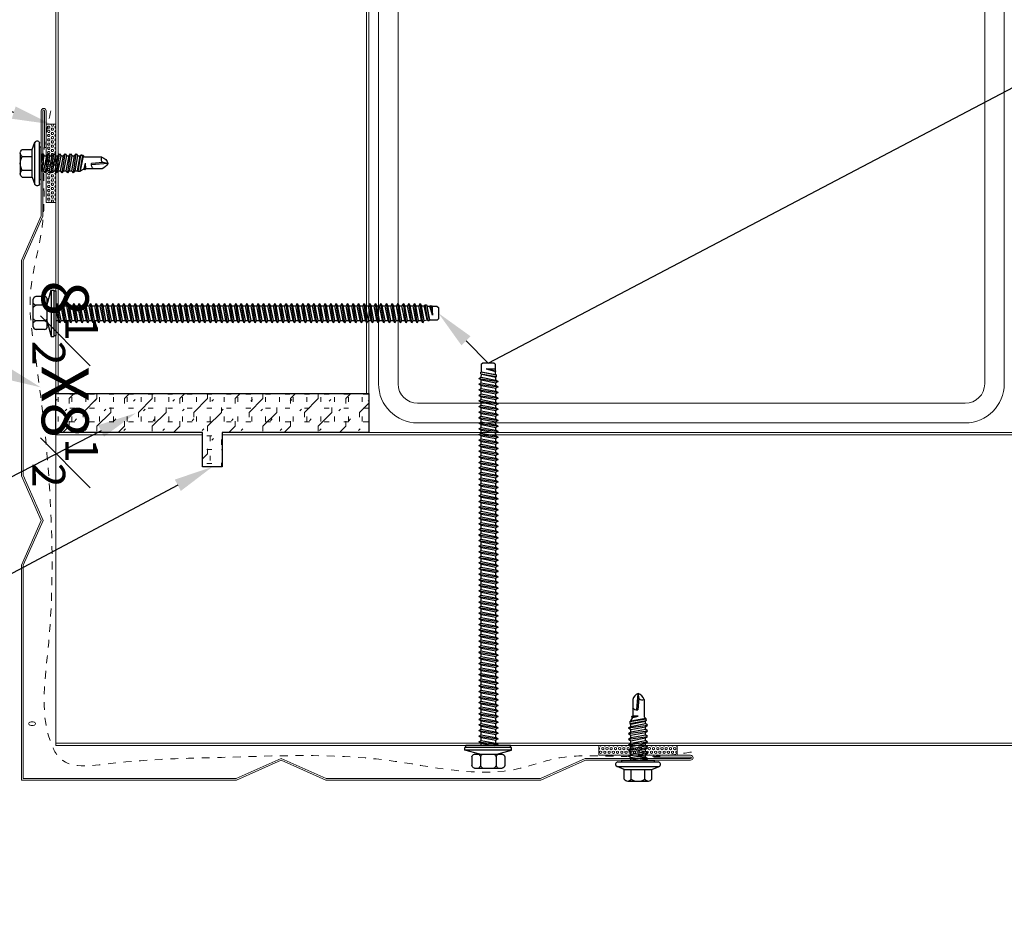
# Model space of a CAD drawing. Units: inches. Extents: x 0 to 2846, y 0 to 2540.
# Drawn here: x 1482 to 1495, y 2373 to 2385 of the extents above; entities that cross this region are included whole.
import ezdxf
from ezdxf import colors
from ezdxf.entities.mleader import LeaderData, LeaderLine
from ezdxf.math import Vec2, Vec3

# ---------------------------------------------------------------- set-up
doc = ezdxf.new("R2010")
doc.units = ezdxf.units.IN
doc.header["$LTSCALE"] = 0.5
doc.header["$MEASUREMENT"] = 0
doc.linetypes.add('HIDDEN2', pattern=[0.1875, 0.125, -0.0625])
doc.layers.get('0').update_dxf_attribs({"linetype": 'CONTINUOUS'})
doc.layers.get('Defpoints').update_dxf_attribs({"linetype": 'CONTINUOUS'})
for name, color, linetype, lineweight in [('_BYOTHERS', 9, 'CONTINUOUS', 5), ('_DIM', 6, 'CONTINUOUS', 5), ('_HATCH', 6, 'CONTINUOUS', 0), ('_PANEL', 4, 'CONTINUOUS', 13), ('_SEALANT', 3, 'CONTINUOUS', 5), ('_TRIM', 4, 'CONTINUOUS', 9)]:
    doc.layers.add(name, color=color, linetype=linetype, lineweight=lineweight)
doc.layers.add('_Defpoints', color=8, linetype='CONTINUOUS', plot=False)
doc.layers.add('_FASTENER', color=1, linetype='CONTINUOUS')
doc.styles.add('Metl-Span', font='kalinga.ttf', dxfattribs={"height": 0.0625})
doc.styles.add('Metl-Span BOLD', font='kalingab.ttf', dxfattribs={"height": 0.0625})
doc.styles.add('ROMANS', font='ROMANS.SHX')
doc.styles.get("Standard").update_dxf_attribs({"font": 'romans.shx', "height": 0.0625})

# ---------------------------------------------------------------- blocks, each defined once
blk = doc.blocks.new('7300BGR')
h = blk.add_hatch()
h.set_pattern_fill('HEX', color=6, scale=0.125, style=0)
h.set_pattern_definition([(0, (-3.053084, -7.123252), (0, 0.02706329), [0.015625, -0.03125]), (120, (-3.053084, -7.123252), (-0.0234375, -0.01353165), [0.015625, -0.03125]), (60, (-3.03746, -7.123252), (-0.0234375, 0.01353165), [0.015625, -0.03125])])
h.paths.add_polyline_path([(0, 0.5), (-0.125, 0.5), (-0.125, -0.5), (0, -0.5)])
blk.add_lwpolyline([(-0.125, -0.5), (-0.125, 0.5), (0, 0.5), (0, -0.5)], close=True)
at = {"layer": '_SEALANT'}
for tag, p, flags in [('BOMDESC', (0.068, 0.168), 9), ('PARTNO', (0.074, 0.073), 1), ('QTY', (0.07, -0.019), 1), ('LF', (0.074, -0.106), 1)]:
    blk.add_attdef(tag, p, '', height=0.0625, dxfattribs=dict(at, flags=flags))
blk = doc.blocks.new('F5152')
blk.add_lwpolyline([(0.022, -0.022), (-2.728, -0.022), (-3.299, 0.233), (-3.87, -0.022), (-6.62, -0.022), (-7.191, 0.233), (-8.535, 0.233, -1), (-8.535, 0.295), (-8.066, 0.295), (-8.066, 0.273), (-8.535, 0.273, 1), (-8.535, 0.254), (-7.187, 0.254), (-6.616, 0), (-3.875, 0), (-3.299, 0.256), (-2.724, 0), (0, 0), (0, 2.724), (-0.256, 3.299), (0, 3.875), (0, 6.616), (-0.254, 7.187), (-0.254, 8.535, 1), (-0.273, 8.535), (-0.273, 8.066), (-0.295, 8.066), (-0.295, 8.535, -1), (-0.233, 8.535), (-0.233, 7.191), (0.022, 6.62), (0.022, 3.87), (-0.233, 3.299), (0.022, 2.728)], format="xyb", close=True)
at = {"layer": 'Defpoints', "insert": (-6.366, 0.959), "char_height": 0.6, "attachment_point": 1}
blk.add_mtext('\\A1;8{\\H0.7x;\\S1#2;}X8{\\H0.7x;\\S1#2;}', dxfattribs=at)
at = {"layer": 'Defpoints', "style": 'ROMANS'}
for tag, p, flags in [('BOMDESC', (-0.734, 0.56), 9), ('PARTNO', (-0.734, 0.437), 9), ('QTY', (-0.734, 0.321), 1), ('LF', (-0.734, 0.197), 1)]:
    blk.add_attdef(tag, p, '', height=0.0938, dxfattribs=dict(at, flags=flags))
blk.add_attdef('STRETCH_OUT', (-0.735, 0.069), '', height=0.0938, dxfattribs=at)
blk = doc.blocks.new('4A.00')
for p, q in [((-0.117, 0.177), (-0.08, 0.269)), ((-0.08, 0.269), (-0.08, -0.269)), ((-0.022, 0.258), (-0.022, -0.257)), ((-0.267, 0.133), (-0.267, -0.132)), ((-0.242, 0.177), (-0.117, 0.177)), ((-0.117, 0.177), (-0.117, -0.176)), ((-0.022, 0.207), (0, 0.207)), ((0, 0.207), (0, -0.207)), ((-0.242, 0.089), (-0.117, 0.089)), ((0, 0.099), (0.003, 0.094)), ((0, 0.006), (0.019, -0.121)), ((0.003, 0.094), (0.034, 0.094)), ((0.003, 0.094), (0.039, -0.094)), ((0.054, 0.121), (0.034, 0.094)), ((0.034, 0.094), (0.07, -0.094)), ((0.054, 0.121), (0.09, -0.121)), ((0.054, 0.121), (0.075, 0.094)), ((0.074, 0.094), (0.105, 0.094)), ((0.075, 0.094), (0.111, -0.094)), ((0.126, 0.121), (0.105, 0.094)), ((0.105, 0.094), (0.141, -0.094)), ((0.126, 0.121), (0.162, -0.121)), ((0.126, 0.121), (0.146, 0.094)), ((0.146, 0.094), (0.182, -0.094)), ((0.146, 0.094), (0.177, 0.094)), ((0.197, 0.121), (0.177, 0.094)), ((0.177, 0.094), (0.212, -0.094)), ((0.197, 0.121), (0.218, 0.094)), ((0.197, 0.121), (0.233, -0.121)), ((0.218, 0.094), (0.253, -0.094)), ((0.218, 0.094), (0.248, 0.094)), ((0.269, 0.121), (0.248, 0.094)), ((0.248, 0.094), (0.284, -0.094)), ((0.269, 0.121), (0.304, -0.121)), ((0.269, 0.121), (0.289, 0.094)), ((0.289, 0.094), (0.325, -0.094)), ((0.289, 0.094), (0.32, 0.094)), ((0.34, 0.121), (0.32, 0.094)), ((0.32, 0.094), (0.355, -0.094)), ((0.34, 0.121), (0.376, -0.121)), ((0.34, 0.121), (0.361, 0.094)), ((0.361, 0.094), (0.396, -0.094)), ((0.361, 0.094), (0.391, 0.094)), ((0.412, 0.121), (0.391, 0.094)), ((0.391, 0.094), (0.427, -0.094)), ((0.412, 0.121), (0.447, -0.121)), ((0.412, 0.121), (0.432, 0.094)), ((0.432, 0.094), (0.468, -0.094)), ((0.432, 0.094), (0.462, 0.094)), ((0.47, 0.104), (0.462, 0.094)), ((0.462, 0.094), (0.498, -0.094)), ((0.47, 0.104), (0.507, -0.105)), ((0.496, 0.104), (0.47, 0.104)), ((0.494, 0.104), (0.473, 0.104)), ((0.496, 0.104), (0.53, -0.105)), ((0.496, 0.104), (0.503, 0.094)), ((0.503, 0.094), (0.539, -0.094)), ((0.503, 0.094), (0.547, 0.069)), ((0.558, 0.083), (0.547, 0.069)), ((0.547, 0.069), (0.564, -0.003)), ((0.558, 0.083), (0.569, 0.069)), ((0.558, 0.083), (0.565, -0.003)), ((0.569, 0.069), (0.566, -0.003)), ((0.778, 0.069), (0.569, 0.069)), ((0.853, 0.001), (0.642, 0.021)), ((0.791, -0.011), (0.642, 0.004)), ((0.853, 0.001), (0.788, -0.011)), ((-0.242, -0.088), (-0.117, -0.088)), ((0, -0.096), (0.019, -0.121)), ((0.019, -0.121), (0.039, -0.094)), ((0.039, -0.094), (0.07, -0.094)), ((0.07, -0.094), (0.09, -0.121)), ((0.09, -0.121), (0.111, -0.094)), ((0.111, -0.094), (0.141, -0.094)), ((0.141, -0.094), (0.162, -0.121)), ((0.162, -0.121), (0.182, -0.094)), ((0.182, -0.094), (0.212, -0.094)), ((0.212, -0.094), (0.233, -0.121)), ((0.233, -0.121), (0.253, -0.094)), ((0.253, -0.094), (0.284, -0.094)), ((0.284, -0.094), (0.304, -0.121)), ((0.304, -0.121), (0.325, -0.094)), ((0.325, -0.094), (0.355, -0.094)), ((0.355, -0.094), (0.376, -0.121)), ((0.376, -0.121), (0.396, -0.094)), ((0.396, -0.094), (0.427, -0.094)), ((0.427, -0.094), (0.447, -0.121)), ((0.447, -0.121), (0.468, -0.094)), ((0.468, -0.094), (0.498, -0.094)), ((0.498, -0.094), (0.507, -0.105)), ((0.518, -0.105), (0.507, -0.105)), ((0.507, -0.105), (0.53, -0.105)), ((0.53, -0.105), (0.539, -0.094)), ((0.553, -0.077), (0.539, -0.094)), ((0.776, -0.077), (0.553, -0.077)), ((-0.242, -0.176), (-0.117, -0.176)), ((-0.117, -0.176), (-0.08, -0.269)), ((0, -0.207), (-0.022, -0.207))]:
    blk.add_line(p, q)
for centre, radius, start, end in [((-0.052, 0.258), 0.03, 0, 157.7161), ((-0.216, 0.133), 0.0515, 120.9777, 239.0223), ((-0.099, 0.001), 0.169, 148.3948, 211.6052), ((0.712, 0.015), 0.0705, 129.2694, 188.9502), ((0.734, 0.041), 0.126, 289.6799, 341.1402), ((0.735, -0.054), 0.13, 24.5733, 70.736), ((-0.216, -0.132), 0.0515, 120.9777, 239.0223), ((0.823, -0.051), 0.0538, 131.5982, 209.0589), ((-0.052, -0.257), 0.03, 202.1108, 0)]:
    blk.add_arc(centre, radius, start, end)
at = {"layer": '_FASTENER'}
for tag, p, flags in [('BOMDESC', (-0.816, 0.097), 9), ('PARTNO', (-0.81, 0.001), 1), ('QTY', (-0.814, -0.09), 1), ('LF', (-0.809, -0.177), 1), ('DIVISOR', (-0.805, -0.264), 1), ('CLASS', (-0.801, -0.35), 1)]:
    blk.add_attdef(tag, p, '', height=0.0625, dxfattribs=dict(at, flags=flags))
blk = doc.blocks.new('1340S')
for p, q in [((-0.11, 0.11), (-0.061, 0.296)), ((-0.061, 0.296), (-0.025, 0.296)), ((-0.061, 0.296), (-0.061, -0.297)), ((-0.025, 0.296), (-0.025, -0.297)), ((-0.025, 0.287), (0, 0.287)), ((0, 0.287), (0, -0.287)), ((-0.291, -0.176), (-0.291, 0.18)), ((-0.146, 0.212), (-0.255, 0.212)), ((-0.11, -0.176), (-0.11, 0.18)), ((-0.141, 0.101), (-0.259, 0.101)), ((0.013, 0.126), (0, 0.103)), ((0.032, -0.092), (0, 0.074)), ((0.049, -0.122), (0.013, 0.126)), ((0.013, 0.126), (0.03, 0.096)), ((0.03, 0.096), (0.067, 0.096)), ((0.066, -0.092), (0.03, 0.096)), ((0.084, 0.126), (0.067, 0.096)), ((0.103, -0.092), (0.067, 0.096)), ((0.12, -0.122), (0.084, 0.126)), ((0.084, 0.126), (0.102, 0.096)), ((0.137, -0.092), (0.102, 0.096)), ((0.102, 0.096), (0.139, 0.096)), ((0.156, 0.126), (0.139, 0.096)), ((0.174, -0.092), (0.139, 0.096)), ((0.192, -0.122), (0.156, 0.126)), ((0.156, 0.126), (0.173, 0.096)), ((0.209, -0.092), (0.173, 0.096)), ((0.173, 0.096), (0.21, 0.096)), ((0.227, 0.126), (0.21, 0.096)), ((0.246, -0.092), (0.21, 0.096)), ((0.263, -0.122), (0.227, 0.126)), ((0.227, 0.126), (0.245, 0.096)), ((0.245, 0.096), (0.282, 0.096)), ((0.28, -0.092), (0.245, 0.096)), ((0.299, 0.126), (0.282, 0.096)), ((0.317, -0.092), (0.282, 0.096)), ((0.334, -0.122), (0.299, 0.126)), ((0.299, 0.126), (0.316, 0.096)), ((0.352, -0.092), (0.316, 0.096)), ((0.316, 0.096), (0.353, 0.096)), ((0.37, 0.126), (0.353, 0.096)), ((0.389, -0.092), (0.353, 0.096)), ((0.406, -0.122), (0.37, 0.126)), ((0.37, 0.126), (0.387, 0.096)), ((0.387, 0.096), (0.424, 0.096)), ((0.423, -0.092), (0.387, 0.096)), ((0.442, 0.126), (0.424, 0.096)), ((0.46, -0.092), (0.424, 0.096)), ((0.477, -0.122), (0.442, 0.126)), ((0.442, 0.126), (0.459, 0.096)), ((0.495, -0.092), (0.459, 0.096)), ((0.459, 0.096), (0.496, 0.096)), ((0.513, 0.126), (0.496, 0.096)), ((0.532, -0.092), (0.496, 0.096)), ((0.549, -0.122), (0.513, 0.126)), ((0.513, 0.126), (0.53, 0.096)), ((0.566, -0.092), (0.53, 0.096)), ((0.53, 0.096), (0.567, 0.096)), ((0.584, 0.126), (0.567, 0.096)), ((0.603, -0.092), (0.567, 0.096)), ((0.62, -0.122), (0.584, 0.126)), ((0.584, 0.126), (0.602, 0.096)), ((0.602, 0.096), (0.639, 0.096)), ((0.637, -0.092), (0.602, 0.096)), ((0.656, 0.126), (0.639, 0.096)), ((0.674, -0.092), (0.639, 0.096)), ((0.692, -0.122), (0.656, 0.126)), ((0.656, 0.126), (0.673, 0.096)), ((0.709, -0.092), (0.673, 0.096)), ((0.673, 0.096), (0.71, 0.096)), ((0.727, 0.126), (0.71, 0.096)), ((0.746, -0.092), (0.71, 0.096)), ((0.763, -0.122), (0.727, 0.126)), ((0.727, 0.126), (0.745, 0.096)), ((0.745, 0.096), (0.782, 0.096)), ((0.78, -0.092), (0.745, 0.096)), ((0.799, 0.126), (0.782, 0.096)), ((0.817, -0.092), (0.782, 0.096)), ((0.834, -0.122), (0.799, 0.126)), ((0.799, 0.126), (0.816, 0.096)), ((0.852, -0.092), (0.816, 0.096)), ((0.816, 0.096), (0.853, 0.096)), ((0.87, 0.126), (0.853, 0.096)), ((0.889, -0.092), (0.853, 0.096)), ((0.906, -0.122), (0.87, 0.126)), ((0.87, 0.126), (0.887, 0.096)), ((0.923, -0.092), (0.887, 0.096)), ((0.887, 0.096), (0.924, 0.096)), ((0.942, 0.126), (0.924, 0.096)), ((0.96, -0.092), (0.924, 0.096)), ((0.977, -0.122), (0.942, 0.126)), ((0.942, 0.126), (0.959, 0.096)), ((0.959, 0.096), (0.996, 0.096)), ((0.995, -0.092), (0.959, 0.096)), ((1.013, 0.126), (0.996, 0.096)), ((1.032, -0.092), (0.996, 0.096)), ((1.049, -0.122), (1.013, 0.126)), ((1.013, 0.126), (1.03, 0.096)), ((1.066, -0.092), (1.03, 0.096)), ((1.03, 0.096), (1.067, 0.096)), ((1.084, 0.126), (1.067, 0.096)), ((1.103, -0.092), (1.067, 0.096)), ((1.12, -0.122), (1.084, 0.126)), ((1.084, 0.126), (1.102, 0.096)), ((1.102, 0.096), (1.139, 0.096)), ((1.137, -0.092), (1.102, 0.096)), ((1.156, 0.126), (1.139, 0.096)), ((1.174, -0.092), (1.139, 0.096)), ((1.192, -0.122), (1.156, 0.126)), ((1.156, 0.126), (1.173, 0.096)), ((1.209, -0.092), (1.173, 0.096)), ((1.173, 0.096), (1.21, 0.096)), ((1.227, 0.126), (1.21, 0.096)), ((1.246, -0.092), (1.21, 0.096)), ((1.263, -0.122), (1.227, 0.126)), ((1.227, 0.126), (1.245, 0.096)), ((1.28, -0.092), (1.245, 0.096)), ((1.245, 0.096), (1.282, 0.096)), ((1.299, 0.126), (1.282, 0.096)), ((1.317, -0.092), (1.282, 0.096)), ((1.334, -0.122), (1.299, 0.126)), ((1.299, 0.126), (1.316, 0.096)), ((1.316, 0.096), (1.353, 0.096)), ((1.352, -0.092), (1.316, 0.096)), ((1.37, 0.126), (1.353, 0.096)), ((1.389, -0.092), (1.353, 0.096)), ((1.406, -0.122), (1.37, 0.126)), ((1.37, 0.126), (1.387, 0.096)), ((1.423, -0.092), (1.387, 0.096)), ((1.387, 0.096), (1.424, 0.096)), ((1.442, 0.126), (1.424, 0.096)), ((1.46, -0.092), (1.424, 0.096)), ((1.477, -0.122), (1.442, 0.126)), ((1.442, 0.126), (1.459, 0.096)), ((1.459, 0.096), (1.496, 0.096)), ((1.495, -0.092), (1.459, 0.096)), ((1.513, 0.126), (1.496, 0.096)), ((1.532, -0.092), (1.496, 0.096)), ((1.549, -0.122), (1.513, 0.126)), ((1.513, 0.126), (1.53, 0.096)), ((1.566, -0.092), (1.53, 0.096)), ((1.53, 0.096), (1.567, 0.096)), ((1.584, 0.126), (1.567, 0.096)), ((1.603, -0.092), (1.567, 0.096)), ((1.62, -0.122), (1.584, 0.126)), ((1.584, 0.126), (1.602, 0.096)), ((1.637, -0.092), (1.602, 0.096)), ((1.602, 0.096), (1.639, 0.096)), ((1.656, 0.126), (1.639, 0.096)), ((1.674, -0.092), (1.639, 0.096)), ((1.692, -0.122), (1.656, 0.126)), ((1.656, 0.126), (1.673, 0.096)), ((1.709, -0.092), (1.673, 0.096)), ((1.673, 0.096), (1.71, 0.096)), ((1.727, 0.126), (1.71, 0.096)), ((1.746, -0.092), (1.71, 0.096)), ((1.763, -0.122), (1.727, 0.126)), ((1.727, 0.126), (1.745, 0.096)), ((1.745, 0.096), (1.782, 0.096)), ((1.78, -0.092), (1.745, 0.096)), ((1.799, 0.126), (1.782, 0.096)), ((1.817, -0.092), (1.782, 0.096)), ((1.834, -0.122), (1.799, 0.126)), ((1.799, 0.126), (1.816, 0.096)), ((1.852, -0.092), (1.816, 0.096)), ((1.816, 0.096), (1.853, 0.096)), ((1.87, 0.126), (1.853, 0.096)), ((1.889, -0.092), (1.853, 0.096)), ((1.906, -0.122), (1.87, 0.126)), ((1.87, 0.126), (1.887, 0.096)), ((1.887, 0.096), (1.924, 0.096)), ((1.923, -0.092), (1.887, 0.096)), ((1.942, 0.126), (1.924, 0.096)), ((1.96, -0.092), (1.924, 0.096)), ((1.977, -0.122), (1.942, 0.126)), ((1.942, 0.126), (1.959, 0.096)), ((1.995, -0.092), (1.959, 0.096)), ((1.959, 0.096), (1.996, 0.096)), ((2.013, 0.126), (1.996, 0.096)), ((2.032, -0.092), (1.996, 0.096)), ((2.049, -0.122), (2.013, 0.126)), ((2.013, 0.126), (2.03, 0.096)), ((2.066, -0.092), (2.03, 0.096)), ((2.03, 0.096), (2.067, 0.096)), ((2.084, 0.126), (2.067, 0.096)), ((2.103, -0.092), (2.067, 0.096)), ((2.12, -0.122), (2.084, 0.126)), ((2.084, 0.126), (2.102, 0.096)), ((2.102, 0.096), (2.139, 0.096)), ((2.137, -0.092), (2.102, 0.096)), ((2.156, 0.126), (2.139, 0.096)), ((2.174, -0.092), (2.139, 0.096)), ((2.192, -0.122), (2.156, 0.126)), ((2.156, 0.126), (2.173, 0.096)), ((2.209, -0.092), (2.173, 0.096)), ((2.173, 0.096), (2.21, 0.096)), ((2.227, 0.126), (2.21, 0.096)), ((2.246, -0.092), (2.21, 0.096)), ((2.263, -0.122), (2.227, 0.126)), ((2.227, 0.126), (2.245, 0.096)), ((2.245, 0.096), (2.282, 0.096)), ((2.28, -0.092), (2.245, 0.096)), ((2.299, 0.126), (2.282, 0.096)), ((2.317, -0.092), (2.282, 0.096)), ((2.334, -0.122), (2.299, 0.126)), ((2.299, 0.126), (2.316, 0.096)), ((2.316, 0.096), (2.353, 0.096)), ((2.352, -0.092), (2.316, 0.096)), ((2.37, 0.126), (2.353, 0.096)), ((2.389, -0.092), (2.353, 0.096)), ((2.406, -0.122), (2.37, 0.126)), ((2.37, 0.126), (2.387, 0.096)), ((2.423, -0.092), (2.387, 0.096)), ((2.387, 0.096), (2.424, 0.096)), ((2.442, 0.126), (2.424, 0.096)), ((2.46, -0.092), (2.424, 0.096)), ((2.477, -0.122), (2.442, 0.126)), ((2.442, 0.126), (2.459, 0.096)), ((2.459, 0.096), (2.496, 0.096)), ((2.495, -0.092), (2.459, 0.096)), ((2.513, 0.126), (2.496, 0.096)), ((2.532, -0.092), (2.496, 0.096)), ((2.549, -0.122), (2.513, 0.126)), ((2.513, 0.126), (2.53, 0.096)), ((2.566, -0.092), (2.53, 0.096)), ((2.53, 0.096), (2.567, 0.096)), ((2.584, 0.126), (2.567, 0.096)), ((2.603, -0.092), (2.567, 0.096)), ((2.62, -0.122), (2.584, 0.126)), ((2.584, 0.126), (2.602, 0.096)), ((2.637, -0.092), (2.602, 0.096)), ((2.602, 0.096), (2.639, 0.096)), ((2.656, 0.126), (2.639, 0.096)), ((2.674, -0.092), (2.639, 0.096)), ((2.692, -0.122), (2.656, 0.126)), ((2.656, 0.126), (2.673, 0.096)), ((2.709, -0.092), (2.673, 0.096)), ((2.673, 0.096), (2.71, 0.096)), ((2.727, 0.126), (2.71, 0.096)), ((2.746, -0.092), (2.71, 0.096)), ((2.763, -0.122), (2.727, 0.126)), ((2.727, 0.126), (2.745, 0.096)), ((2.745, 0.096), (2.782, 0.096)), ((2.78, -0.092), (2.745, 0.096)), ((2.799, 0.126), (2.782, 0.096)), ((2.817, -0.092), (2.782, 0.096)), ((2.834, -0.122), (2.799, 0.126)), ((2.799, 0.126), (2.816, 0.096)), ((2.852, -0.092), (2.816, 0.096)), ((2.816, 0.096), (2.853, 0.096)), ((2.87, 0.126), (2.853, 0.096)), ((2.889, -0.092), (2.853, 0.096)), ((2.906, -0.122), (2.87, 0.126)), ((2.87, 0.126), (2.887, 0.096)), ((2.887, 0.096), (2.924, 0.096)), ((2.923, -0.092), (2.887, 0.096)), ((2.942, 0.126), (2.924, 0.096)), ((2.96, -0.092), (2.924, 0.096)), ((2.977, -0.122), (2.942, 0.126)), ((2.942, 0.126), (2.959, 0.096)), ((2.995, -0.092), (2.959, 0.096)), ((2.959, 0.096), (2.996, 0.096)), ((3.013, 0.126), (2.996, 0.096)), ((3.032, -0.092), (2.996, 0.096)), ((3.049, -0.122), (3.013, 0.126)), ((3.013, 0.126), (3.03, 0.096)), ((3.066, -0.092), (3.03, 0.096)), ((3.03, 0.096), (3.067, 0.096)), ((3.084, 0.126), (3.067, 0.096)), ((3.103, -0.092), (3.067, 0.096)), ((3.12, -0.122), (3.084, 0.126)), ((3.084, 0.126), (3.102, 0.096)), ((3.102, 0.096), (3.139, 0.096)), ((3.137, -0.092), (3.102, 0.096)), ((3.156, 0.126), (3.139, 0.096)), ((3.174, -0.092), (3.139, 0.096)), ((3.192, -0.122), (3.156, 0.126)), ((3.156, 0.126), (3.173, 0.096)), ((3.209, -0.092), (3.173, 0.096)), ((3.173, 0.096), (3.21, 0.096)), ((3.227, 0.126), (3.21, 0.096)), ((3.246, -0.092), (3.21, 0.096)), ((3.263, -0.122), (3.227, 0.126)), ((3.227, 0.126), (3.245, 0.096)), ((3.245, 0.096), (3.282, 0.096)), ((3.28, -0.092), (3.245, 0.096)), ((3.299, 0.126), (3.282, 0.096)), ((3.317, -0.092), (3.282, 0.096)), ((3.334, -0.122), (3.299, 0.126)), ((3.299, 0.126), (3.316, 0.096)), ((3.316, 0.096), (3.353, 0.096)), ((3.352, -0.092), (3.316, 0.096)), ((3.37, 0.126), (3.353, 0.096)), ((3.389, -0.092), (3.353, 0.096)), ((3.406, -0.122), (3.37, 0.126)), ((3.37, 0.126), (3.387, 0.096)), ((3.423, -0.092), (3.387, 0.096)), ((3.387, 0.096), (3.424, 0.096)), ((3.442, 0.126), (3.424, 0.096)), ((3.46, -0.092), (3.424, 0.096)), ((3.477, -0.122), (3.442, 0.126)), ((3.442, 0.126), (3.459, 0.096)), ((3.459, 0.096), (3.496, 0.096)), ((3.495, -0.092), (3.459, 0.096)), ((3.513, 0.126), (3.496, 0.096)), ((3.532, -0.092), (3.496, 0.096)), ((3.549, -0.122), (3.513, 0.126)), ((3.513, 0.126), (3.53, 0.096)), ((3.566, -0.092), (3.53, 0.096)), ((3.53, 0.096), (3.567, 0.096)), ((3.584, 0.126), (3.567, 0.096)), ((3.603, -0.092), (3.567, 0.096)), ((3.62, -0.122), (3.584, 0.126)), ((3.584, 0.126), (3.602, 0.096)), ((3.637, -0.092), (3.602, 0.096)), ((3.602, 0.096), (3.639, 0.096)), ((3.656, 0.126), (3.639, 0.096)), ((3.674, -0.092), (3.639, 0.096)), ((3.692, -0.122), (3.656, 0.126)), ((3.656, 0.126), (3.673, 0.096)), ((3.709, -0.092), (3.673, 0.096)), ((3.673, 0.096), (3.71, 0.096)), ((3.727, 0.126), (3.71, 0.096)), ((3.746, -0.092), (3.71, 0.096)), ((3.763, -0.122), (3.727, 0.126)), ((3.727, 0.126), (3.745, 0.096)), ((3.745, 0.096), (3.782, 0.096)), ((3.78, -0.092), (3.745, 0.096)), ((3.799, 0.126), (3.782, 0.096)), ((3.817, -0.092), (3.782, 0.096)), ((3.834, -0.122), (3.799, 0.126)), ((3.799, 0.126), (3.816, 0.096)), ((3.852, -0.092), (3.816, 0.096)), ((3.816, 0.096), (3.853, 0.096)), ((3.87, 0.126), (3.853, 0.096)), ((3.889, -0.092), (3.853, 0.096)), ((3.906, -0.122), (3.87, 0.126)), ((3.87, 0.126), (3.887, 0.096)), ((3.887, 0.096), (3.924, 0.096)), ((3.923, -0.092), (3.887, 0.096)), ((3.942, 0.126), (3.924, 0.096)), ((3.96, -0.092), (3.924, 0.096)), ((3.977, -0.122), (3.942, 0.126)), ((3.942, 0.126), (3.959, 0.096)), ((3.995, -0.092), (3.959, 0.096)), ((3.959, 0.096), (3.996, 0.096)), ((4.013, 0.126), (3.996, 0.096)), ((4.032, -0.092), (3.996, 0.096)), ((4.049, -0.122), (4.013, 0.126)), ((4.013, 0.126), (4.03, 0.096)), ((4.066, -0.092), (4.03, 0.096)), ((4.03, 0.096), (4.067, 0.096)), ((4.084, 0.126), (4.067, 0.096)), ((4.103, -0.092), (4.067, 0.096)), ((4.12, -0.122), (4.084, 0.126)), ((4.084, 0.126), (4.102, 0.096)), ((4.102, 0.096), (4.139, 0.096)), ((4.137, -0.092), (4.102, 0.096)), ((4.156, 0.126), (4.139, 0.096)), ((4.174, -0.092), (4.139, 0.096)), ((4.192, -0.122), (4.156, 0.126)), ((4.156, 0.126), (4.173, 0.096)), ((4.209, -0.092), (4.173, 0.096)), ((4.173, 0.096), (4.21, 0.096)), ((4.227, 0.126), (4.21, 0.096)), ((4.246, -0.092), (4.21, 0.096)), ((4.263, -0.122), (4.227, 0.126)), ((4.227, 0.126), (4.245, 0.096)), ((4.245, 0.096), (4.282, 0.096)), ((4.28, -0.092), (4.245, 0.096)), ((4.299, 0.126), (4.282, 0.096)), ((4.317, -0.092), (4.282, 0.096)), ((4.334, -0.122), (4.299, 0.126)), ((4.299, 0.126), (4.316, 0.096)), ((4.352, -0.092), (4.316, 0.096)), ((4.316, 0.096), (4.353, 0.096)), ((4.37, 0.126), (4.353, 0.096)), ((4.389, -0.092), (4.353, 0.096)), ((4.406, -0.122), (4.37, 0.126)), ((4.37, 0.126), (4.387, 0.096)), ((4.423, -0.092), (4.387, 0.096)), ((4.387, 0.096), (4.424, 0.096)), ((4.442, 0.126), (4.424, 0.096)), ((4.46, -0.092), (4.424, 0.096)), ((4.477, -0.122), (4.442, 0.126)), ((4.442, 0.126), (4.459, 0.096)), ((4.495, -0.092), (4.459, 0.096)), ((4.459, 0.096), (4.496, 0.096)), ((4.513, 0.126), (4.496, 0.096)), ((4.532, -0.092), (4.496, 0.096)), ((4.549, -0.122), (4.513, 0.126)), ((4.513, 0.126), (4.53, 0.096)), ((4.566, -0.092), (4.53, 0.096)), ((4.53, 0.096), (4.567, 0.096)), ((4.584, 0.126), (4.567, 0.096)), ((4.603, -0.092), (4.567, 0.096)), ((4.62, -0.122), (4.584, 0.126)), ((4.584, 0.126), (4.602, 0.096)), ((4.637, -0.092), (4.602, 0.096)), ((4.602, 0.096), (4.639, 0.096)), ((4.656, 0.126), (4.639, 0.096)), ((4.674, -0.092), (4.639, 0.096)), ((4.692, -0.122), (4.656, 0.126)), ((4.656, 0.126), (4.673, 0.096)), ((4.673, 0.096), (4.71, 0.096)), ((4.709, -0.092), (4.673, 0.096)), ((4.719, 0.107), (4.71, 0.096)), ((4.746, -0.086), (4.71, 0.096)), ((4.719, 0.107), (4.736, 0.107)), ((4.754, -0.094), (4.719, 0.107)), ((4.736, 0.107), (4.774, -0.094)), ((4.736, 0.107), (4.745, 0.092)), ((4.779, -0.084), (4.745, 0.092)), ((4.745, 0.092), (4.782, 0.092)), ((4.79, 0.095), (4.782, 0.092)), ((4.816, -0.026), (4.782, 0.092)), ((4.79, 0.095), (4.807, 0.095)), ((4.816, -0.026), (4.79, 0.095)), ((4.807, 0.095), (4.816, -0.026)), ((4.807, 0.095), (4.816, 0.087)), ((4.876, 0.087), (4.816, 0.087)), ((4.816, -0.026), (4.816, 0.087)), ((4.876, 0.087), (4.89, 0.073)), ((4.89, 0.073), (4.89, -0.071)), ((-0.141, -0.097), (-0.259, -0.097)), ((-0.11, -0.108), (-0.061, -0.297)), ((0, -0.092), (0.032, -0.092)), ((0.049, -0.122), (0.032, -0.092)), ((0.049, -0.122), (0.066, -0.092)), ((0.066, -0.092), (0.103, -0.092)), ((0.12, -0.122), (0.103, -0.092)), ((0.12, -0.122), (0.137, -0.092)), ((0.137, -0.092), (0.174, -0.092)), ((0.192, -0.122), (0.174, -0.092)), ((0.192, -0.122), (0.209, -0.092)), ((0.209, -0.092), (0.246, -0.092)), ((0.263, -0.122), (0.246, -0.092)), ((0.263, -0.122), (0.28, -0.092)), ((0.28, -0.092), (0.317, -0.092)), ((0.334, -0.122), (0.317, -0.092)), ((0.334, -0.122), (0.352, -0.092)), ((0.352, -0.092), (0.389, -0.092)), ((0.406, -0.122), (0.389, -0.092)), ((0.406, -0.122), (0.423, -0.092)), ((0.423, -0.092), (0.46, -0.092)), ((0.477, -0.122), (0.46, -0.092)), ((0.477, -0.122), (0.495, -0.092)), ((0.495, -0.092), (0.532, -0.092)), ((0.549, -0.122), (0.532, -0.092)), ((0.549, -0.122), (0.566, -0.092)), ((0.566, -0.092), (0.603, -0.092)), ((0.62, -0.122), (0.603, -0.092)), ((0.62, -0.122), (0.637, -0.092)), ((0.637, -0.092), (0.674, -0.092)), ((0.692, -0.122), (0.674, -0.092)), ((0.692, -0.122), (0.709, -0.092)), ((0.709, -0.092), (0.746, -0.092)), ((0.763, -0.122), (0.746, -0.092)), ((0.763, -0.122), (0.78, -0.092)), ((0.78, -0.092), (0.817, -0.092)), ((0.834, -0.122), (0.817, -0.092)), ((0.834, -0.122), (0.852, -0.092)), ((0.852, -0.092), (0.889, -0.092)), ((0.906, -0.122), (0.889, -0.092)), ((0.906, -0.122), (0.923, -0.092)), ((0.923, -0.092), (0.96, -0.092)), ((0.977, -0.122), (0.96, -0.092)), ((0.977, -0.122), (0.995, -0.092)), ((0.995, -0.092), (1.032, -0.092)), ((1.049, -0.122), (1.032, -0.092)), ((1.049, -0.122), (1.066, -0.092)), ((1.066, -0.092), (1.103, -0.092)), ((1.12, -0.122), (1.103, -0.092)), ((1.12, -0.122), (1.137, -0.092)), ((1.137, -0.092), (1.174, -0.092)), ((1.192, -0.122), (1.174, -0.092)), ((1.192, -0.122), (1.209, -0.092)), ((1.209, -0.092), (1.246, -0.092)), ((1.263, -0.122), (1.246, -0.092)), ((1.263, -0.122), (1.28, -0.092)), ((1.28, -0.092), (1.317, -0.092)), ((1.334, -0.122), (1.317, -0.092)), ((1.334, -0.122), (1.352, -0.092)), ((1.352, -0.092), (1.389, -0.092)), ((1.406, -0.122), (1.389, -0.092)), ((1.406, -0.122), (1.423, -0.092)), ((1.423, -0.092), (1.46, -0.092)), ((1.477, -0.122), (1.46, -0.092)), ((1.477, -0.122), (1.495, -0.092)), ((1.495, -0.092), (1.532, -0.092)), ((1.549, -0.122), (1.532, -0.092)), ((1.549, -0.122), (1.566, -0.092)), ((1.566, -0.092), (1.603, -0.092)), ((1.62, -0.122), (1.603, -0.092)), ((1.62, -0.122), (1.637, -0.092)), ((1.637, -0.092), (1.674, -0.092)), ((1.692, -0.122), (1.674, -0.092)), ((1.692, -0.122), (1.709, -0.092)), ((1.709, -0.092), (1.746, -0.092)), ((1.763, -0.122), (1.746, -0.092)), ((1.763, -0.122), (1.78, -0.092)), ((1.78, -0.092), (1.817, -0.092)), ((1.834, -0.122), (1.817, -0.092)), ((1.834, -0.122), (1.852, -0.092)), ((1.852, -0.092), (1.889, -0.092)), ((1.906, -0.122), (1.889, -0.092)), ((1.906, -0.122), (1.923, -0.092)), ((1.923, -0.092), (1.96, -0.092)), ((1.977, -0.122), (1.96, -0.092)), ((1.977, -0.122), (1.995, -0.092)), ((1.995, -0.092), (2.032, -0.092)), ((2.049, -0.122), (2.032, -0.092)), ((2.049, -0.122), (2.066, -0.092)), ((2.066, -0.092), (2.103, -0.092)), ((2.12, -0.122), (2.103, -0.092)), ((2.12, -0.122), (2.137, -0.092)), ((2.137, -0.092), (2.174, -0.092)), ((2.192, -0.122), (2.174, -0.092)), ((2.192, -0.122), (2.209, -0.092)), ((2.209, -0.092), (2.246, -0.092)), ((2.263, -0.122), (2.246, -0.092)), ((2.263, -0.122), (2.28, -0.092)), ((2.28, -0.092), (2.317, -0.092)), ((2.334, -0.122), (2.317, -0.092)), ((2.334, -0.122), (2.352, -0.092)), ((2.352, -0.092), (2.389, -0.092)), ((2.406, -0.122), (2.389, -0.092)), ((2.406, -0.122), (2.423, -0.092)), ((2.423, -0.092), (2.46, -0.092)), ((2.477, -0.122), (2.46, -0.092)), ((2.477, -0.122), (2.495, -0.092)), ((2.495, -0.092), (2.532, -0.092)), ((2.549, -0.122), (2.532, -0.092)), ((2.549, -0.122), (2.566, -0.092)), ((2.566, -0.092), (2.603, -0.092)), ((2.62, -0.122), (2.603, -0.092)), ((2.62, -0.122), (2.637, -0.092)), ((2.637, -0.092), (2.674, -0.092)), ((2.692, -0.122), (2.674, -0.092)), ((2.692, -0.122), (2.709, -0.092)), ((2.709, -0.092), (2.746, -0.092)), ((2.763, -0.122), (2.746, -0.092)), ((2.763, -0.122), (2.78, -0.092)), ((2.78, -0.092), (2.817, -0.092)), ((2.834, -0.122), (2.817, -0.092)), ((2.834, -0.122), (2.852, -0.092)), ((2.852, -0.092), (2.889, -0.092)), ((2.906, -0.122), (2.889, -0.092)), ((2.906, -0.122), (2.923, -0.092)), ((2.923, -0.092), (2.96, -0.092)), ((2.977, -0.122), (2.96, -0.092)), ((2.977, -0.122), (2.995, -0.092)), ((2.995, -0.092), (3.032, -0.092)), ((3.049, -0.122), (3.032, -0.092)), ((3.049, -0.122), (3.066, -0.092)), ((3.066, -0.092), (3.103, -0.092)), ((3.12, -0.122), (3.103, -0.092)), ((3.12, -0.122), (3.137, -0.092)), ((3.137, -0.092), (3.174, -0.092)), ((3.192, -0.122), (3.174, -0.092)), ((3.192, -0.122), (3.209, -0.092)), ((3.209, -0.092), (3.246, -0.092)), ((3.263, -0.122), (3.246, -0.092)), ((3.263, -0.122), (3.28, -0.092)), ((3.28, -0.092), (3.317, -0.092)), ((3.334, -0.122), (3.317, -0.092)), ((3.334, -0.122), (3.352, -0.092)), ((3.352, -0.092), (3.389, -0.092)), ((3.406, -0.122), (3.389, -0.092)), ((3.406, -0.122), (3.423, -0.092)), ((3.423, -0.092), (3.46, -0.092)), ((3.477, -0.122), (3.46, -0.092)), ((3.477, -0.122), (3.495, -0.092)), ((3.495, -0.092), (3.532, -0.092)), ((3.549, -0.122), (3.532, -0.092)), ((3.549, -0.122), (3.566, -0.092)), ((3.566, -0.092), (3.603, -0.092)), ((3.62, -0.122), (3.603, -0.092)), ((3.62, -0.122), (3.637, -0.092)), ((3.637, -0.092), (3.674, -0.092)), ((3.692, -0.122), (3.674, -0.092)), ((3.692, -0.122), (3.709, -0.092)), ((3.709, -0.092), (3.746, -0.092)), ((3.763, -0.122), (3.746, -0.092)), ((3.763, -0.122), (3.78, -0.092)), ((3.78, -0.092), (3.817, -0.092)), ((3.834, -0.122), (3.817, -0.092)), ((3.834, -0.122), (3.852, -0.092)), ((3.852, -0.092), (3.889, -0.092)), ((3.906, -0.122), (3.889, -0.092)), ((3.906, -0.122), (3.923, -0.092)), ((3.923, -0.092), (3.96, -0.092)), ((3.977, -0.122), (3.96, -0.092)), ((3.977, -0.122), (3.995, -0.092)), ((3.995, -0.092), (4.032, -0.092)), ((4.049, -0.122), (4.032, -0.092)), ((4.049, -0.122), (4.066, -0.092)), ((4.066, -0.092), (4.103, -0.092)), ((4.12, -0.122), (4.103, -0.092)), ((4.12, -0.122), (4.137, -0.092)), ((4.137, -0.092), (4.174, -0.092)), ((4.192, -0.122), (4.174, -0.092)), ((4.192, -0.122), (4.209, -0.092)), ((4.209, -0.092), (4.246, -0.092)), ((4.263, -0.122), (4.246, -0.092)), ((4.263, -0.122), (4.28, -0.092)), ((4.28, -0.092), (4.317, -0.092)), ((4.334, -0.122), (4.317, -0.092)), ((4.334, -0.122), (4.352, -0.092)), ((4.352, -0.092), (4.389, -0.092)), ((4.406, -0.122), (4.389, -0.092)), ((4.406, -0.122), (4.423, -0.092)), ((4.423, -0.092), (4.46, -0.092)), ((4.477, -0.122), (4.46, -0.092)), ((4.477, -0.122), (4.495, -0.092)), ((4.495, -0.092), (4.532, -0.092)), ((4.549, -0.122), (4.532, -0.092)), ((4.549, -0.122), (4.566, -0.092)), ((4.566, -0.092), (4.603, -0.092)), ((4.62, -0.122), (4.603, -0.092)), ((4.62, -0.122), (4.637, -0.092)), ((4.637, -0.092), (4.674, -0.092)), ((4.692, -0.122), (4.674, -0.092)), ((4.692, -0.122), (4.709, -0.092)), ((4.709, -0.092), (4.746, -0.086)), ((4.754, -0.094), (4.746, -0.086)), ((4.754, -0.094), (4.774, -0.094)), ((4.779, -0.084), (4.774, -0.094)), ((4.779, -0.084), (4.878, -0.084)), ((4.878, -0.084), (4.89, -0.071)), ((-0.146, -0.208), (-0.255, -0.208)), ((-0.061, -0.297), (-0.025, -0.297)), ((-0.025, -0.287), (0, -0.287))]:
    blk.add_line(p, q)
for centre, radius, start, end in [((-0.251, 0.172), 0.0401, 95.2607, 168.6493), ((-0.21, 0.189), 0.101, 217.3832, 241.1822), ((-0.149, 0.172), 0.0401, 11.3507, 84.7393), ((-0.19, 0.189), 0.101, 298.8178, 322.6168), ((-0.21, 0.012), 0.101, 118.8178, 142.6168), ((-0.19, 0.012), 0.101, 37.3832, 61.1822), ((-0.21, -0.009), 0.101, 217.3832, 241.1822), ((-0.21, -0.186), 0.101, 118.8178, 142.6168), ((-0.19, -0.009), 0.101, 298.8178, 322.6168), ((-0.19, -0.186), 0.101, 37.3832, 61.1822), ((-0.251, -0.168), 0.0401, 191.3507, 264.7393), ((-0.149, -0.168), 0.0401, 275.2607, 348.6493)]:
    blk.add_arc(centre, radius, start, end)
at = {"layer": '_FASTENER'}
for tag, p, flags in [('BOMDESC', (-0.79, 0.098), 9), ('PARTNO', (-0.785, 0.002), 1), ('QTY', (-0.789, -0.089), 1), ('LF', (-0.784, -0.176), 1), ('DIVISOR', (-0.78, -0.263), 1), ('CLASS', (-0.776, -0.35), 1)]:
    blk.add_attdef(tag, p, '', height=0.0625, dxfattribs=dict(at, flags=flags))

msp = doc.modelspace()

# ---------------------------------------------------------------- hatches: boundary and pattern name
at = {"layer": '_HATCH'}
h = msp.add_hatch(dxfattribs=at)
h.set_pattern_fill('FIP', color=256, angle=45, style=0)
h.set_pattern_definition([(90, (-113.21777, -74.39565), (-0.1768, 0), [0.0625, -0.1875]), (45, (-113.21777, -74.33314), (-0.125016479, 0.125016479), [0.0313, -0.3223]), (0, (-113.19571, -74.31108), (4e-17, 0.1768), [0.0625, -0.1875]), (45, (-113.21777, -74.39565), (-0.176776695, 0.176776695), [0.25, -0.25]), (90, (-113.041, -74.21887), (-0.176776695, 0.176776695), [0.0625, -0.22855339, 0.0625, -0.35355339])])
h.paths.add_polyline_path([(1486.3747, 2380.21249), (1482.3747, 2380.21249), (1482.3747, 2379.71249), (1484.2497, 2379.71249), (1484.2497, 2379.27499), (1484.4997, 2379.27499), (1484.4997, 2379.71249), (1486.3747, 2379.71249)])

# ---------------------------------------------------------------- linework, layer by layer
at = {"layer": '_BYOTHERS'}
for points in [[(1486.4997, 2383.83749), (1486.4997, 2387.33749, -0.41421356), (1486.9997, 2387.83749), (1493.9997, 2387.83749, -0.41421356), (1494.4997, 2387.33749), (1494.4997, 2380.33749, -0.41421356), (1493.9997, 2379.83749), (1486.9997, 2379.83749, -0.41421356), (1486.4997, 2380.33749), (1486.4997, 2383.83749)], [(1486.7497, 2387.33749, -0.41421356), (1486.9997, 2387.58749), (1493.9997, 2387.58749, -0.41421356), (1494.2497, 2387.33749), (1494.2497, 2380.33749, -0.41421356), (1493.9997, 2380.08749), (1486.9997, 2380.08749, -0.41421356), (1486.7497, 2380.33749), (1486.7497, 2387.33749)]]:
    msp.add_lwpolyline(points, format="xyb", dxfattribs=at)
at = {"layer": '_BYOTHERS', "color": 7, "linetype": 'HIDDEN2'}
msp.add_spline([(1482.30853, 2383.82567), (1482.22259, 2383.31321), (1482.22219, 2382.82259), (1482.19999, 2382.35189), (1482.04954, 2381.50375), (1482.11549, 2380.66188), (1482.30908, 2378.72198), (1482.27175, 2376.91402), (1482.32814, 2375.70479), (1482.40542, 2375.57094), (1483.07273, 2375.48153), (1484.49241, 2375.56092), (1486.60145, 2375.52464), (1488.31219, 2375.42113), (1488.77296, 2375.54705), (1489.35297, 2375.57874), (1490.20665, 2375.58749), (1490.51657, 2375.63252)], degree=3, dxfattribs=at)
at = {"layer": '_Defpoints'}
msp.add_lwpolyline([(1486.3747, 2380.21249), (1486.3747, 2379.71249), (1484.4997, 2379.71249), (1484.4997, 2379.27499), (1484.2497, 2379.27499), (1484.2497, 2379.71249), (1482.3747, 2379.71249), (1482.3747, 2380.21249), (1486.3747, 2380.21249)], dxfattribs=at)
at = {"layer": '_PANEL', "color": 2}
for p, q in [((1486.3747, 2380.21249), (1482.3747, 2380.21249)), ((1482.3747, 2379.71249), (1482.3747, 2375.71249))]:
    msp.add_line(p, q, dxfattribs=at)
at = {"layer": '_PANEL'}
for points in [[(1482.3747, 2380.21249), (1482.3747, 2390.71249)], [(1482.4047, 2390.71249), (1482.4047, 2380.21249)], [(1486.3447, 2390.71249), (1486.3447, 2380.21249)], [(1486.3747, 2380.21249), (1486.3747, 2390.71249)], [(1484.2497, 2379.71249), (1482.3747, 2379.71249)], [(1482.3747, 2379.68249), (1484.2497, 2379.68249)], [(1497.3747, 2379.71249), (1484.4997, 2379.71249)], [(1484.4997, 2379.68249), (1497.3747, 2379.68249)], [(1482.3747, 2375.74249), (1497.3747, 2375.74249)], [(1497.3747, 2375.71249), (1482.3747, 2375.71249)]]:
    msp.add_lwpolyline(points, dxfattribs=at)
at = {"layer": '_PANEL', "color": 2}
msp.add_lwpolyline([(1484.2497, 2379.71249), (1484.2497, 2379.27499), (1484.4997, 2379.27499), (1484.4997, 2379.71249)], dxfattribs=at)

# ---------------------------------------------------------------- block references
at = {"layer": '_FASTENER', "xscale": -1}
for name, p, rotation in [('4A.00', (1482.1872, 2383.15555), 180), ('1340S', (1487.90182, 2375.71249), 270)]:
    msp.add_blockref(name, p, dxfattribs=dict(at, rotation=rotation))
at = {"layer": '_FASTENER'}
msp.add_blockref('1340S', (1482.3747, 2381.23961), dxfattribs=at)
at = {"layer": '_FASTENER', "rotation": 90}
msp.add_blockref('4A.00', (1489.81777, 2375.52499), dxfattribs=at)
at = {"layer": '_SEALANT', "xscale": -1, "rotation": 180}
msp.add_blockref('7300BGR', (1482.3747, 2383.15555), dxfattribs=at)
at = {"layer": '_SEALANT', "rotation": 90}
msp.add_blockref('7300BGR', (1489.81777, 2375.71249), dxfattribs=at)
at = {"layer": '_TRIM', "rotation": 270}
msp.add_blockref('F5152', (1481.95469, 2375.29248), dxfattribs=at).add_auto_attribs({'STRETCH_OUT': '0'})

# ---------------------------------------------------------------- leaders
at = {"layer": '_DIM'}
ml = msp.add_multileader_mtext('Standard', dxfattribs=at)
ml.set_content('\\A1;PANEL BEARING SURFACE IS:\\P2" NOMINAL\\P1 {\\H0.7x;\\S7/16;}" MINIMUM.', color=8, style='Metl-Span')
ml.set_leader_properties(color=256)
ml.build(insert=Vec2(0, 0))
ml.multileader.update_dxf_attribs({"text_left_attachment_type": 2, "text_right_attachment_type": 2, "dogleg_length": 0.125, "arrow_head_size": 0.5, "scale": 4})
ctx = ml.context
ctx.base_point, ctx.scale, ctx.char_height, ctx.arrow_head_size, ctx.landing_gap_size, ctx.plane_origin = Vec3(1829.10476, 2457.85205), 4, 0.25, 0.5, 0.25, Vec3(1916.86512, 2829.15444)
ctx.left_attachment, ctx.right_attachment = 2, 2
notes = []
notes.append((ctx, [(0, (0, 0, 0), (0, 0), (1, 0), 1, [])]))
ctx.mtext.insert, ctx.mtext.width, ctx.mtext.flow_direction = Vec3(1829.35476, 2458.69129), 4.1945964, 5
ml = msp.add_multileader_mtext('Standard', dxfattribs=at)
ml.set_content('SS #14 HWH TYPE B\\Pw/BONDED WASHER\\P@ EACH SUPPORT\\P[1340S]\\P(PRE-DRILL, REF. SHEET FST1)', color=7, style='Metl-Span BOLD')
ml.set_leader_properties(color=256)
ml.build(insert=Vec2(0, 0))
ml.multileader.update_dxf_attribs({"text_left_attachment_type": 2, "text_right_attachment_type": 2, "dogleg_length": 0.125, "arrow_head_size": 0.5, "scale": 4})
ctx = ml.context
ctx.base_point, ctx.scale, ctx.char_height, ctx.arrow_head_size, ctx.landing_gap_size, ctx.plane_origin = Vec3(1497.07589, 2385.15998), 4, 0.25, 0.5, 0.25, Vec3(3091.44827, 2386.97923)
ctx.left_attachment, ctx.right_attachment = 2, 2
notes.append((ctx, [(0, (1, 1, 0), (1496.57589, 2385.15998), (1, 0), 0.5, [(1, [(1487.26479, 2381.24041), (1487.90102, 2380.60258)], 0, [])])]))
ctx.mtext.insert, ctx.mtext.flow_direction = Vec3(1497.32589, 2386.1766), 5
ml = msp.add_multileader_mtext('Standard', dxfattribs=at)
ml.set_content('SEALANT TAPE\\P[7300BGR]', color=7, style='Metl-Span BOLD')
ml.set_leader_properties(color=256)
ml.build(insert=Vec2(0, 0))
ml.multileader.update_dxf_attribs({"text_left_attachment_type": 2, "text_right_attachment_type": 2, "dogleg_length": 0.125, "arrow_head_size": 0.5, "scale": 4})
ctx = ml.context
ctx.base_point, ctx.scale, ctx.char_height, ctx.arrow_head_size, ctx.landing_gap_size, ctx.plane_origin = Vec3(1476.24678, 2384.41437), 4, 0.25, 0.5, 0.25, Vec3(3077.82498, 2384.95904)
ctx.left_attachment, ctx.right_attachment, ctx.text_align_type = 2, 2, 2
notes.append((ctx, [(0, (1, 1, 0), (1479.8747, 2384.41437), (-1, 0), 0.5, [(0, [(1482.3122, 2383.65555)], 0, [])])]))
ctx.mtext.insert, ctx.mtext.alignment, ctx.mtext.flow_direction = Vec3(1479.1247, 2384.79387), 3, 5
ml = msp.add_multileader_mtext('Standard', dxfattribs=at)
ml.set_content('VAPOR BARRIER\\P(NOT BY PANEL MANUFACTURER)', color=8, style='Metl-Span')
ml.set_leader_properties(color=256)
ml.build(insert=Vec2(0, 0))
ml.multileader.update_dxf_attribs({"text_left_attachment_type": 2, "text_right_attachment_type": 2, "dogleg_length": 0.125, "arrow_head_size": 0.5, "scale": 4})
ctx = ml.context
ctx.base_point, ctx.scale, ctx.char_height, ctx.arrow_head_size, ctx.landing_gap_size, ctx.plane_origin = Vec3(1473.07072, 2381.24548), 4, 0.25, 0.5, 0.25, Vec3(3077.82498, 2382.2497)
ctx.left_attachment, ctx.right_attachment, ctx.text_align_type = 2, 2, 2
notes.append((ctx, [(0, (1, 1, 0), (1479.8747, 2381.24548), (-1, 0), 0.5, [(0, [(1482.18073, 2380.29177)], 0, [])])]))
ctx.mtext.insert, ctx.mtext.alignment, ctx.mtext.flow_direction = Vec3(1479.1247, 2381.62507), 3, 5
ml = msp.add_multileader_mtext('Standard', dxfattribs=at)
ml.set_content('{\\fGulim|b0|i0|c0|p34;EXPANDABLE FOAM INSULATION\\P(NOT BY PANEL MANUFACTURER)}', color=8, style='Metl-Span')
ml.set_leader_properties(color=256)
ml.build(insert=Vec2(0, 0))
ml.multileader.update_dxf_attribs({"text_left_attachment_type": 2, "text_right_attachment_type": 2, "dogleg_length": 0.125, "arrow_head_size": 0.5, "scale": 4})
ctx = ml.context
ctx.base_point, ctx.scale, ctx.char_height, ctx.arrow_head_size, ctx.landing_gap_size, ctx.plane_origin = Vec3(1473.07072, 2378.15429), 4, 0.25, 0.5, 0.25, Vec3(3077.82498, 2381.067)
ctx.left_attachment, ctx.right_attachment, ctx.text_align_type = 2, 2, 2
notes.append((ctx, [(0, (1, 1, 0), (1479.8747, 2378.15429), (-1, 0), 0.5, [(0, [(1483.39648, 2379.96249)], 0, [])])]))
ctx.mtext.insert, ctx.mtext.alignment, ctx.mtext.flow_direction = Vec3(1479.1247, 2378.53388), 3, 5
ml = msp.add_multileader_mtext('Standard', dxfattribs=at)
ml.set_content('FIELD CUT\\PTHERMAL BREAK', color=8, style='Metl-Span')
ml.set_leader_properties(color=256)
ml.build(insert=Vec2(0, 0))
ml.multileader.update_dxf_attribs({"text_left_attachment_type": 2, "text_right_attachment_type": 2, "dogleg_length": 0.125, "arrow_head_size": 0.5, "scale": 4})
ctx = ml.context
ctx.base_point, ctx.scale, ctx.char_height, ctx.arrow_head_size, ctx.landing_gap_size, ctx.plane_origin = Vec3(1475.95517, 2376.87996), 4, 0.25, 0.5, 0.25, Vec3(3077.82498, 2377.88417)
ctx.left_attachment, ctx.right_attachment, ctx.text_align_type = 2, 2, 2
notes.append((ctx, [(0, (1, 1, 0), (1479.8747, 2376.87996), (-1, 0), 0.5, [(0, [(1484.3747, 2379.27499)], 0, [])])]))
ctx.mtext.insert, ctx.mtext.alignment, ctx.mtext.flow_direction = Vec3(1479.1247, 2377.21527), 3, 5
ml = msp.add_multileader_mtext('Standard', dxfattribs=at)
ml.set_content('\\A1;PANEL BEARING SURFACE IS:\\P2" NOMINAL\\P1 {\\H0.7x;\\S7/16;}" MINIMUM.', color=8, style='Metl-Span')
ml.set_leader_properties(color=256)
ml.build(insert=Vec2(0, 0))
ml.multileader.update_dxf_attribs({"text_left_attachment_type": 2, "text_right_attachment_type": 2, "dogleg_length": 0.125, "arrow_head_size": 0.5, "scale": 4})
ctx = ml.context
ctx.base_point, ctx.scale, ctx.char_height, ctx.arrow_head_size, ctx.landing_gap_size, ctx.plane_origin = Vec3(1829.10476, 2375.48423), 4, 0.25, 0.5, 0.25, Vec3(1916.86512, 2746.78661)
ctx.left_attachment, ctx.right_attachment = 2, 2
notes.append((ctx, [(0, (0, 0, 0), (0, 0), (1, 0), 1, [])]))
ctx.mtext.insert, ctx.mtext.width, ctx.mtext.flow_direction = Vec3(1829.35476, 2376.32346), 4.1945964, 5
for ctx, leaders in notes:
    for number, flags, end, landing, length, lines in leaders:
        leader = LeaderData()
        leader.index, (leader.has_last_leader_line, leader.has_dogleg_vector, leader.attachment_direction) = number, flags
        leader.last_leader_point, leader.dogleg_vector, leader.dogleg_length = Vec3(end), Vec3(landing), length
        for number, points, colour, breaks in lines:
            line = LeaderLine()
            line.index, line.vertices, line.color, line.breaks = number, Vec3.list(points), colors.encode_raw_color(colour), breaks
            leader.lines.append(line)
        ctx.leaders.append(leader)

doc.saveas('drawing.dxf')
